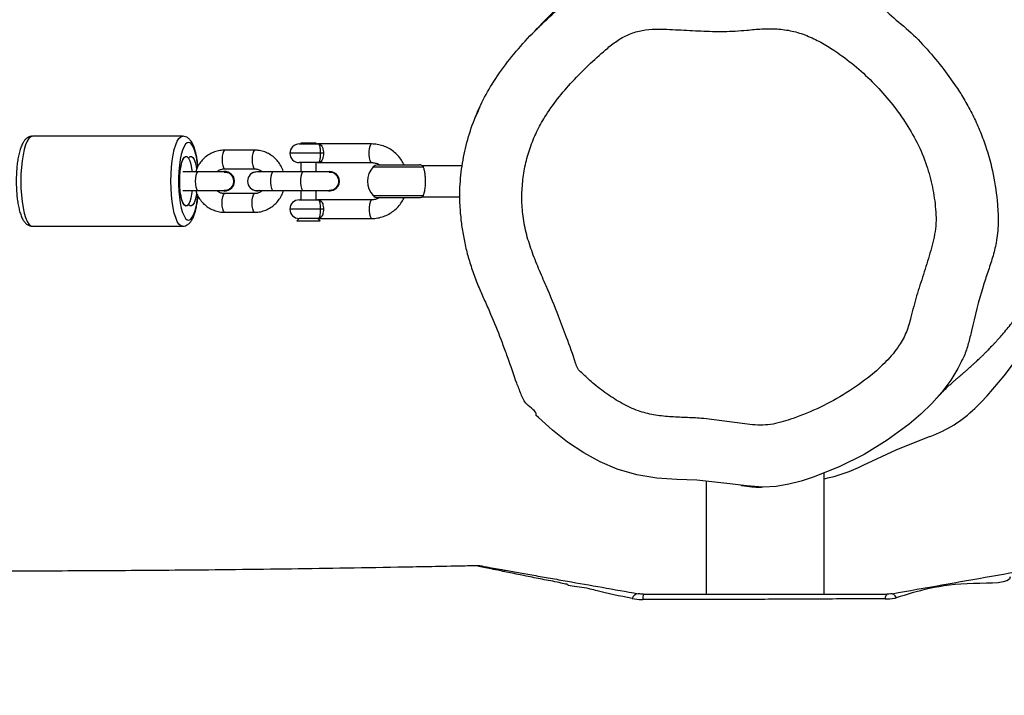
# Model space of a CAD drawing. Units: millimetres. Extents: x -2299 to -994, y -73 to 468.
# Drawn here: x -1366 to -1334, y 95 to 117 of the extents above; entities that cross this region are included whole.
import ezdxf

# ---------------------------------------------------------------- set-up
doc = ezdxf.new("R2010")
doc.units = ezdxf.units.MM
doc.header["$LTSCALE"] = 20
doc.header["$PDSIZE"] = -1
doc.layers.add('VP-DIM', color=7, linetype='Continuous')
doc.layers.add('VP-EQ', color=7, linetype='Continuous', true_color=0x8a3492)
doc.dimstyles.get("Standard").update_dxf_attribs({"dimtxt": 14, "dimasz": 20, "dimexe": 20, "dimexo": 50, "dimgap": 20, "dimtad": 0, "dimdec": 0, "dimzin": 0, "dimdsep": 46, "dimtxsty": 'Standard', "dimcen": -0.09, "dimadec": 0, "dimazin": 0, "dimtfac": 1, "dimtdec": 4, "dimtofl": 0, "dimtmove": 0, "dimatfit": 3, "dimfxl": 70, "dimfxlon": 1, "dimtolj": 1, "dimtzin": 0, "dimarcsym": 0})

# ---------------------------------------------------------------- blocks, each defined once
blk = doc.blocks.new('rb1271')
at = {"color": 8, "linetype": 'Continuous', "lineweight": 25}
for p, q in [((-1335.997, 115.207), (-1335.599, 114.651)), ((-1356.062, 112.508), (-1357.049, 112.508)), ((-1354.367, 112.069), (-1352.754, 112.069)), ((-1354.367, 111.146), (-1352.754, 111.146)), ((-1356.062, 110.708), (-1357.049, 110.708))]:
    blk.add_line(p, q, dxfattribs=at)
at = {"color": 7, "linetype": 'Continuous', "lineweight": 25}
for p, q in [((-1360.505, 113.058), (-1365.335, 113.058)), ((-1358.187, 112.608), (-1359.153, 112.608)), ((-1356.749, 112.808), (-1356.159, 112.808)), ((-1356.699, 112.832), (-1356.699, 112.808)), ((-1356.199, 112.832), (-1356.699, 112.832)), ((-1356.199, 112.808), (-1356.199, 112.832)), ((-1354.42, 112.808), (-1356.159, 112.808)), ((-1360.317, 112.356), (-1360.312, 112.356)), ((-1356.159, 112.208), (-1356.749, 112.208)), ((-1356.699, 112.208), (-1356.699, 111.908)), ((-1356.199, 111.908), (-1356.199, 112.208)), ((-1356.159, 112.208), (-1354.42, 112.208)), ((-1355.971, 112.508), (-1356.062, 112.508)), ((-1360.01, 111.908), (-1360.493, 111.908)), ((-1359.156, 111.908), (-1360.01, 111.908)), ((-1359.151, 111.923), (-1359.156, 111.923)), ((-1359.153, 112.008), (-1358.187, 112.008)), ((-1357.596, 111.908), (-1358.115, 111.908)), ((-1358.088, 111.918), (-1358.093, 111.918)), ((-1358.093, 111.918), (-1358.018, 111.908)), ((-1358.088, 111.918), (-1358.013, 111.908)), ((-1356.63, 111.908), (-1357.596, 111.908)), ((-1355.775, 111.908), (-1356.63, 111.908)), ((-1355.77, 111.918), (-1355.775, 111.918)), ((-1354.221, 112.133), (-1352.877, 112.133)), ((-1351.497, 112.108), (-1352.777, 112.108)), ((-1360.493, 111.308), (-1360.01, 111.308)), ((-1360.01, 111.308), (-1359.156, 111.308)), ((-1359.156, 111.293), (-1359.151, 111.293)), ((-1358.115, 111.308), (-1357.596, 111.308)), ((-1358.093, 111.298), (-1358.088, 111.298)), ((-1358.013, 111.308), (-1358.088, 111.298)), ((-1357.596, 111.308), (-1356.63, 111.308)), ((-1356.699, 111.308), (-1356.699, 111.008)), ((-1356.63, 111.308), (-1355.775, 111.308)), ((-1356.199, 111.008), (-1356.199, 111.308)), ((-1355.775, 111.298), (-1355.77, 111.298)), ((-1358.187, 111.208), (-1359.153, 111.208)), ((-1356.749, 111.008), (-1356.159, 111.008)), ((-1354.42, 111.008), (-1356.159, 111.008)), ((-1354.221, 111.083), (-1352.877, 111.083)), ((-1352.777, 111.108), (-1351.58, 111.108)), ((-1360.312, 110.859), (-1360.317, 110.859)), ((-1355.971, 110.708), (-1356.062, 110.708)), ((-1359.153, 110.608), (-1358.187, 110.608)), ((-1356.749, 110.408), (-1356.825, 110.332)), ((-1356.825, 110.332), (-1356.463, 110.332)), ((-1356.159, 110.408), (-1356.749, 110.408)), ((-1356.463, 110.332), (-1356.073, 110.332)), ((-1356.159, 110.408), (-1354.42, 110.408)), ((-1356.073, 110.332), (-1356.149, 110.408)), ((-1365.335, 110.158), (-1360.505, 110.158)), ((-1339.849, 98.308), (-1339.849, 102.197)), ((-1343.649, 101.945), (-1343.649, 98.308)), ((-1351.031, 99.219), (-1351.033, 99.22))]:
    blk.add_line(p, q, dxfattribs=at)
at = {"color": 8, "linetype": 'Continuous', "lineweight": 25, "flags": 128}
for points in [[(-1365.335, 113.058), (-1365.394, 113.04), (-1365.451, 112.987), (-1365.505, 112.9), (-1365.556, 112.781), (-1365.6, 112.633), (-1365.639, 112.46), (-1365.669, 112.266), (-1365.692, 112.056), (-1365.706, 111.835), (-1365.71, 111.608), (-1365.706, 111.381), (-1365.692, 111.16), (-1365.669, 110.95), (-1365.639, 110.756), (-1365.6, 110.583), (-1365.556, 110.435), (-1365.505, 110.316), (-1365.451, 110.229), (-1365.394, 110.176), (-1365.335, 110.158)], [(-1360.505, 110.158), (-1360.505, 110.158), (-1360.564, 110.176), (-1360.621, 110.229), (-1360.676, 110.316), (-1360.726, 110.435), (-1360.771, 110.583), (-1360.809, 110.756), (-1360.84, 110.95), (-1360.862, 111.16), (-1360.876, 111.381), (-1360.881, 111.608), (-1360.876, 111.835), (-1360.862, 112.056), (-1360.84, 112.266), (-1360.809, 112.46), (-1360.771, 112.633), (-1360.726, 112.781), (-1360.676, 112.9), (-1360.621, 112.987), (-1360.564, 113.04), (-1360.506, 113.058)], [(-1360.012, 112.075), (-1360.03, 112.218), (-1360.061, 112.393), (-1360.099, 112.546), (-1360.143, 112.672), (-1360.192, 112.768), (-1360.244, 112.83), (-1360.299, 112.857), (-1360.353, 112.848), (-1360.407, 112.803), (-1360.458, 112.724), (-1360.505, 112.613), (-1360.546, 112.473), (-1360.58, 112.308), (-1360.607, 112.123), (-1360.625, 111.923), (-1360.635, 111.714), (-1360.635, 111.502), (-1360.625, 111.293), (-1360.607, 111.093), (-1360.58, 110.908), (-1360.546, 110.743), (-1360.505, 110.603), (-1360.458, 110.492), (-1360.407, 110.413), (-1360.353, 110.368), (-1360.299, 110.359), (-1360.244, 110.386), (-1360.192, 110.448), (-1360.143, 110.543), (-1360.099, 110.67), (-1360.061, 110.823), (-1360.03, 110.998), (-1360.013, 111.137)], [(-1359.153, 112.608), (-1359.167, 112.603), (-1359.192, 112.568), (-1359.213, 112.501), (-1359.226, 112.411), (-1359.231, 112.308)], [(-1358.187, 112.608), (-1358.201, 112.603), (-1358.226, 112.568), (-1358.247, 112.501), (-1358.26, 112.411), (-1358.265, 112.308)], [(-1354.42, 112.208), (-1354.447, 112.226), (-1354.47, 112.278), (-1354.487, 112.358), (-1354.497, 112.456), (-1354.497, 112.56), (-1354.487, 112.658), (-1354.47, 112.738), (-1354.447, 112.79), (-1354.42, 112.808), (-1354.42, 112.808)], [(-1359.231, 112.308), (-1359.226, 112.205), (-1359.213, 112.115), (-1359.192, 112.048), (-1359.167, 112.012), (-1359.153, 112.008)], [(-1358.265, 112.308), (-1358.26, 112.205), (-1358.247, 112.115), (-1358.226, 112.048), (-1358.201, 112.012), (-1358.188, 112.008)], [(-1360.01, 111.308), (-1360.024, 111.312), (-1360.049, 111.348), (-1360.07, 111.415), (-1360.083, 111.505), (-1360.088, 111.608), (-1360.083, 111.711), (-1360.07, 111.801), (-1360.049, 111.868), (-1360.024, 111.903), (-1360.01, 111.908)], [(-1357.596, 111.908), (-1357.622, 111.89), (-1357.646, 111.838), (-1357.663, 111.758), (-1357.672, 111.66), (-1357.672, 111.556), (-1357.663, 111.458), (-1357.646, 111.378), (-1357.622, 111.326), (-1357.596, 111.308)], [(-1356.63, 111.908), (-1356.656, 111.89), (-1356.68, 111.838), (-1356.697, 111.758), (-1356.706, 111.66), (-1356.706, 111.556), (-1356.697, 111.458), (-1356.68, 111.378), (-1356.656, 111.326), (-1356.63, 111.308)], [(-1359.231, 110.908), (-1359.226, 111.011), (-1359.213, 111.101), (-1359.192, 111.168), (-1359.167, 111.203), (-1359.153, 111.208)], [(-1358.265, 110.908), (-1358.26, 111.011), (-1358.247, 111.101), (-1358.226, 111.168), (-1358.201, 111.203), (-1358.188, 111.208)], [(-1354.42, 111.008), (-1354.447, 110.99), (-1354.47, 110.938), (-1354.487, 110.858), (-1354.497, 110.76), (-1354.497, 110.656), (-1354.487, 110.558), (-1354.47, 110.478), (-1354.447, 110.426), (-1354.42, 110.408), (-1354.42, 110.408)], [(-1359.153, 110.608), (-1359.167, 110.612), (-1359.192, 110.648), (-1359.213, 110.715), (-1359.226, 110.805), (-1359.231, 110.908)], [(-1358.187, 110.608), (-1358.201, 110.612), (-1358.226, 110.648), (-1358.247, 110.715), (-1358.26, 110.805), (-1358.265, 110.908)]]:
    blk.add_lwpolyline(points, dxfattribs=at)
at = {"color": 7, "linetype": 'Continuous', "lineweight": 25, "flags": 128}
for points in [[(-1360.597, 111.608), (-1360.592, 111.78), (-1360.578, 111.944), (-1360.555, 112.092), (-1360.524, 112.218), (-1360.487, 112.315), (-1360.445, 112.379), (-1360.401, 112.407), (-1360.356, 112.397), (-1360.313, 112.351), (-1360.274, 112.27), (-1360.24, 112.158), (-1360.213, 112.02), (-1360.198, 111.908)], [(-1360.321, 110.854), (-1360.364, 110.814), (-1360.407, 110.811), (-1360.451, 110.843), (-1360.491, 110.909), (-1360.527, 111.007), (-1360.556, 111.132), (-1360.579, 111.278), (-1360.592, 111.439), (-1360.597, 111.608), (-1360.592, 111.776), (-1360.579, 111.937), (-1360.556, 112.084), (-1360.527, 112.208), (-1360.491, 112.306), (-1360.451, 112.373), (-1360.407, 112.405), (-1360.364, 112.401), (-1360.321, 112.362)], [(-1360.304, 112.362), (-1360.261, 112.401), (-1360.217, 112.405), (-1360.174, 112.373), (-1360.134, 112.306), (-1360.098, 112.208), (-1360.068, 112.084), (-1360.053, 111.993)], [(-1358.22, 111.889), (-1358.196, 111.899), (-1358.093, 111.918)], [(-1360.198, 111.308), (-1360.213, 111.195), (-1360.24, 111.058), (-1360.274, 110.946), (-1360.313, 110.865), (-1360.356, 110.818), (-1360.401, 110.809), (-1360.445, 110.837), (-1360.487, 110.901), (-1360.524, 110.998), (-1360.555, 111.124), (-1360.578, 111.272), (-1360.592, 111.436), (-1360.597, 111.608)], [(-1360.052, 111.229), (-1360.068, 111.132), (-1360.098, 111.007), (-1360.134, 110.909), (-1360.174, 110.843), (-1360.217, 110.811), (-1360.261, 110.814), (-1360.304, 110.854)], [(-1335.438, 105.796), (-1335.545, 105.58), (-1335.777, 105.203), (-1336.064, 104.813), (-1336.382, 104.447), (-1336.737, 104.101), (-1337.117, 103.78), (-1337.82, 103.264), (-1338.564, 102.808), (-1339.367, 102.406), (-1340.203, 102.077), (-1340.592, 101.95), (-1340.987, 101.846), (-1341.401, 101.778), (-1341.819, 101.755), (-1342.352, 101.792), (-1342.883, 101.866), (-1343.947, 101.976), (-1344.593, 102.004), (-1345.237, 102.043), (-1345.884, 102.15), (-1346.512, 102.334), (-1347.064, 102.572), (-1347.591, 102.863), (-1348.109, 103.207), (-1348.598, 103.591), (-1349.05, 104.002), (-1349.117, 104.067), (-1349.117, 104.067), (-1349.117, 104.067)], [(-1338.595, 102.466), (-1337.529, 102.959), (-1336.438, 103.392)], [(-1337.663, 98.323), (-1337.649, 98.323), (-1337.635, 98.318), (-1337.62, 98.308), (-1337.605, 98.293), (-1337.588, 98.273), (-1337.572, 98.249), (-1337.555, 98.22), (-1337.537, 98.187)]]:
    blk.add_lwpolyline(points, dxfattribs=at)
at = {"color": 7, "linetype": 'Continuous', "lineweight": 25}
for centre, radius, start, end in [((-1356.749, 112.508), 0.3, 90, 180), ((-1360.312, 112.366), 0.00956, 205.4271, 334.5729), ((-1356.749, 112.508), 0.3, 180, 270), ((-1359.157, 111.616), 0.306, 358.5131, 107.338), ((-1359.156, 111.613), 0.31, 358.9938, 89.0209), ((-1358.115, 111.608), 0.3, 90, 270), ((-1355.779, 111.608), 0.308, 256.669, 103.331), ((-1355.777, 111.608), 0.31, 271.3041, 88.6959), ((-1355.749, 111.608), 0.3, 290.6154, 69.3845), ((-1353.873, 111.608), 0.676, 136.9674, 223.0326), ((-1354.221, 111.933), 0.2, 90, 136.9674), ((-1352.877, 111.933), 0.2, 59.8427, 90), ((-1359.157, 111.6), 0.306, 252.6615, 1.4874), ((-1359.155, 111.602), 0.309, 270.8169, 1.1685), ((-1359.129, 111.608), 0.3, 300.9449, 59.0552), ((-1358.093, 111.588), 0.29, 244.0976, 285.055), ((-1356.749, 110.708), 0.3, 90, 180), ((-1354.221, 111.283), 0.2, 223.0326, 270), ((-1352.877, 111.283), 0.2, 270, 300.1569), ((-1360.312, 110.85), 0.00956, 25.4271, 154.5729), ((-1356.749, 110.708), 0.3, 180, 270), ((-1342.4, 111.914), 10.622, 314.1497, 338.4702), ((-1337.826, 107.201), 4.055, 290.0287, 314.156), ((-1340.843, 106.847), 4.924, 281.6448, 297.1604), ((-1351.019, 98.222), 1, 79.9971, 90.76), ((-1345.809, 98.081), 0.244, 96.276, 158.5135), ((-1345.246, 98.153), 0.443, 159.6047, 182.6304), ((-1337.652, 98.167), 0.233, 142.6469, 183.0105)]:
    blk.add_arc(centre, radius, start, end, dxfattribs=at)
for points, knots in [([(-1336.24, 104.61), (-1336.217, 104.635), (-1336.164, 104.692), (-1336.114, 104.745), (-1336.075, 104.788), (-1336.053, 104.81), (-1336.017, 104.847), (-1335.971, 104.894), (-1335.917, 104.947), (-1335.867, 104.994), (-1335.824, 105.034), (-1335.781, 105.073), (-1335.736, 105.113), (-1335.691, 105.153), (-1335.646, 105.192), (-1335.601, 105.231), (-1335.558, 105.268), (-1335.511, 105.309), (-1335.463, 105.349), (-1335.417, 105.389), (-1335.374, 105.427), (-1335.335, 105.46), (-1335.292, 105.498), (-1335.244, 105.54), (-1335.189, 105.589), (-1335.127, 105.644), (-1335.057, 105.708), (-1334.989, 105.77), (-1334.923, 105.831), (-1334.867, 105.885), (-1334.82, 105.929), (-1334.784, 105.965), (-1334.754, 105.993), (-1334.727, 106.019), (-1334.67, 106.077), (-1334.643, 106.103), (-1334.61, 106.136), (-1334.571, 106.176), (-1334.523, 106.226), (-1334.466, 106.285), (-1334.407, 106.347), (-1334.349, 106.409), (-1334.263, 106.503), (-1334.151, 106.628), (-1334.006, 106.797), (-1333.854, 106.983), (-1333.703, 107.178), (-1333.538, 107.402), (-1333.366, 107.651), (-1333.179, 107.944), (-1333.044, 108.183), (-1332.922, 108.425), (-1332.839, 108.608), (-1332.784, 108.737), (-1332.755, 108.806), (-1332.727, 108.876), (-1332.699, 108.951), (-1332.674, 109.017), (-1332.626, 109.155), (-1332.556, 109.373), (-1332.477, 109.663), (-1332.426, 109.94), (-1332.399, 110.167), (-1332.386, 110.339), (-1332.38, 110.536), (-1332.385, 110.767), (-1332.411, 111.019), (-1332.424, 111.19), (-1332.431, 111.275), (-1332.437, 111.383), (-1332.442, 111.487), (-1332.444, 111.597), (-1332.443, 111.709), (-1332.439, 111.82), (-1332.433, 111.929), (-1332.425, 112.036), (-1332.416, 112.134), (-1332.408, 112.216), (-1332.401, 112.282), (-1332.395, 112.336), (-1332.39, 112.379), (-1332.384, 112.432), (-1332.374, 112.516), (-1332.363, 112.601), (-1332.354, 112.672), (-1332.343, 112.752), (-1332.327, 112.874), (-1332.303, 113.051), (-1332.272, 113.275), (-1332.257, 113.484), (-1332.253, 113.67), (-1332.256, 113.791), (-1332.259, 113.858), (-1332.26, 113.885), (-1332.262, 113.91), (-1332.265, 113.965), (-1332.275, 114.083), (-1332.301, 114.282), (-1332.353, 114.546), (-1332.438, 114.844), (-1332.548, 115.135), (-1332.668, 115.391), (-1332.768, 115.573), (-1332.841, 115.693), (-1332.911, 115.803), (-1332.983, 115.907), (-1333.057, 116.008), (-1333.103, 116.073), (-1333.143, 116.128), (-1333.191, 116.195), (-1333.228, 116.246), (-1333.264, 116.297), (-1333.317, 116.374), (-1333.377, 116.462), (-1333.426, 116.534), (-1333.509, 116.657), (-1333.652, 116.868), (-1333.812, 117.096), (-1333.95, 117.286), (-1334.04, 117.404), (-1334.105, 117.489), (-1334.171, 117.572), (-1334.277, 117.704), (-1334.393, 117.846), (-1334.544, 118.018), (-1334.686, 118.168), (-1334.81, 118.293), (-1334.915, 118.396), (-1335.009, 118.485), (-1335.148, 118.611), (-1335.356, 118.793), (-1335.642, 119.022), (-1335.967, 119.26), (-1336.317, 119.492), (-1336.67, 119.703), (-1337.027, 119.894), (-1337.379, 120.063), (-1337.721, 120.208), (-1338.035, 120.326), (-1338.3, 120.415), (-1338.521, 120.483), (-1338.72, 120.537), (-1338.892, 120.578), (-1339.044, 120.611), (-1339.212, 120.644), (-1339.401, 120.676), (-1339.612, 120.706), (-1339.832, 120.73), (-1340.046, 120.748), (-1340.254, 120.76), (-1340.448, 120.766), (-1340.622, 120.767), (-1340.772, 120.766), (-1340.914, 120.762), (-1341.057, 120.755), (-1341.205, 120.746), (-1341.364, 120.734), (-1341.538, 120.717), (-1341.735, 120.694), (-1341.944, 120.665), (-1342.205, 120.622), (-1342.498, 120.565), (-1342.815, 120.491), (-1343.104, 120.415), (-1343.368, 120.337), (-1343.613, 120.258), (-1343.849, 120.176), (-1344.082, 120.089), (-1344.316, 119.995), (-1344.545, 119.897), (-1344.768, 119.796), (-1344.983, 119.694), (-1345.182, 119.594), (-1345.341, 119.511), (-1345.462, 119.445), (-1345.552, 119.396), (-1345.64, 119.346), (-1345.735, 119.292), (-1345.84, 119.23), (-1345.956, 119.161), (-1346.08, 119.084), (-1346.219, 118.996), (-1346.364, 118.901), (-1346.508, 118.805), (-1346.636, 118.716), (-1346.749, 118.636), (-1346.849, 118.563), (-1346.953, 118.486), (-1347.063, 118.402), (-1347.182, 118.309), (-1347.276, 118.234), (-1347.382, 118.146), (-1347.503, 118.044), (-1347.649, 117.918), (-1347.809, 117.777), (-1347.971, 117.632), (-1348.109, 117.505), (-1348.228, 117.394), (-1348.323, 117.303), (-1348.463, 117.168), (-1348.642, 116.991), (-1348.846, 116.782), (-1349.018, 116.6), (-1349.13, 116.477), (-1349.166, 116.438)], [0, 0, 0, 0, 0.0045921, 0.0104936, 0.0172644, 0.024744, 0.032175, 0.0463642, 0.0600132, 0.069431, 0.0785721, 0.0872667, 0.0951111, 0.1020883, 0.1085402, 0.1140163, 0.1185163, 0.122574, 0.1273139, 0.1327731, 0.1363275, 0.1401323, 0.1442062, 0.1488387, 0.1541306, 0.1600828, 0.1666961, 0.1738791, 0.1792503, 0.1836657, 0.1871257, 0.1888868, 0.1902336, 0.1915221, 0.1923511, 0.1937124, 0.1952078, 0.1970834, 0.2009428, 0.2058148, 0.2117016, 0.2183178, 0.2247581, 0.2359814, 0.2463888, 0.2560688, 0.265315, 0.2741456, 0.2850714, 0.2952581, 0.3050942, 0.3136795, 0.3225776, 0.3249604, 0.3273653, 0.3297924, 0.332242, 0.3347127, 0.337236, 0.3399967, 0.3432201, 0.3462098, 0.3486754, 0.3506885, 0.3524912, 0.3568651, 0.3614665, 0.3667366, 0.3724031, 0.378594, 0.385314, 0.3925645, 0.4003469, 0.4081727, 0.4159172, 0.42288, 0.4290574, 0.4344485, 0.4377994, 0.4407534, 0.4433103, 0.4454274, 0.4471327, 0.4478828, 0.4486004, 0.4493187, 0.4500711, 0.4517828, 0.453881, 0.4562724, 0.4581622, 0.4594158, 0.4598058, 0.4600411, 0.4601564, 0.4604291, 0.4614728, 0.4631871, 0.4655849, 0.4684005, 0.471098, 0.4737851, 0.4765927, 0.4780391, 0.4792992, 0.4812169, 0.4819378, 0.4825726, 0.4832142, 0.4839526, 0.4859326, 0.4884283, 0.4930529, 0.4971388, 0.5006906, 0.5040493, 0.5076224, 0.511665, 0.5137048, 0.5146159, 0.5155092, 0.5164332, 0.5174323, 0.5203963, 0.5232855, 0.5258407, 0.5280423, 0.5299556, 0.5316041, 0.5335414, 0.5377224, 0.542888, 0.5482041, 0.5534843, 0.5589395, 0.5645763, 0.5701553, 0.575568, 0.5808309, 0.5859917, 0.5909632, 0.5954979, 0.5995957, 0.603671, 0.6078055, 0.612701, 0.6183241, 0.623989, 0.6294291, 0.6345457, 0.6398232, 0.6442664, 0.6480065, 0.6517368, 0.6556369, 0.6596315, 0.6638395, 0.6687872, 0.6745383, 0.6809425, 0.687263, 0.6980962, 0.7083521, 0.7180326, 0.727189, 0.735878, 0.744455, 0.753725, 0.7630087, 0.7726071, 0.7821817, 0.7917322, 0.8011527, 0.8098031, 0.8144899, 0.8188725, 0.8231293, 0.8280156, 0.8336157, 0.8399288, 0.8469541, 0.854453, 0.8638958, 0.8725985, 0.8805621, 0.8877878, 0.8942767, 0.9001224, 0.9087539, 0.9167779, 0.9242168, 0.9294822, 0.9357601, 0.9430475, 0.9511553, 0.9589968, 0.9663962, 0.9710387, 0.975499, 0.9804328, 0.9862742, 0.9915116, 0.9973267, 1, 1, 1, 1]), ([(-1351.553, 110.552), (-1351.566, 110.743), (-1351.597, 111.192), (-1351.546, 111.902), (-1351.415, 112.672), (-1351.191, 113.423), (-1350.885, 114.146), (-1350.481, 114.857), (-1349.982, 115.545), (-1349.405, 116.214), (-1348.779, 116.837), (-1348.219, 117.344), (-1347.729, 117.733), (-1347.308, 117.997), (-1346.858, 118.217), (-1346.537, 118.312), (-1346.374, 118.36)], [0, 0, 0, 0, 0.057149, 0.135062, 0.212725, 0.290975, 0.369485, 0.447739, 0.535687, 0.623919, 0.712329, 0.800522, 0.850121, 0.899819, 0.949316, 1, 1, 1, 1]), ([(-1338.829, 117.746), (-1338.829, 117.746), (-1338.829, 117.587), (-1338.214, 117.493), (-1337.788, 116.99), (-1337.111, 116.471), (-1336.531, 115.866), (-1336.175, 115.426), (-1335.997, 115.207)], [0, 0, 0, 0, 0.000001, 0.125303, 0.341048, 0.556795, 0.778396, 1, 1, 1, 1]), ([(-1337.262, 113.54), (-1337.367, 113.692), (-1337.623, 114.06), (-1338.087, 114.604), (-1338.654, 115.16), (-1339.149, 115.558), (-1339.587, 115.865), (-1339.959, 116.094), (-1340.408, 116.308), (-1340.88, 116.459), (-1341.368, 116.522), (-1341.858, 116.522), (-1342.426, 116.462), (-1343.078, 116.421), (-1343.814, 116.447), (-1344.548, 116.484), (-1345.18, 116.52), (-1345.708, 116.48), (-1346.117, 116.36), (-1346.491, 116.161), (-1346.904, 115.836), (-1347.372, 115.412), (-1347.898, 114.896), (-1348.383, 114.341), (-1348.782, 113.795), (-1349.087, 113.259), (-1349.304, 112.747), (-1349.463, 112.213), (-1349.558, 111.665), (-1349.591, 111.11), (-1349.565, 110.537), (-1349.458, 109.953), (-1349.273, 109.368), (-1349.047, 108.798), (-1348.74, 108.101), (-1348.434, 107.364), (-1348.128, 106.532), (-1347.926, 106.001), (-1347.827, 105.658), (-1347.774, 105.542), (-1347.583, 105.37), (-1347.286, 105.087), (-1346.852, 104.752), (-1346.363, 104.442), (-1345.858, 104.206), (-1345.341, 104.073), (-1344.831, 104.018), (-1344.319, 103.996), (-1343.755, 103.976), (-1343.145, 103.896), (-1342.489, 103.794), (-1341.936, 103.738), (-1341.493, 103.778), (-1341.17, 103.862), (-1340.657, 104.03), (-1339.965, 104.313), (-1339.132, 104.777), (-1338.426, 105.273), (-1337.851, 105.787), (-1337.453, 106.26), (-1337.187, 106.75), (-1337.039, 107.298), (-1336.885, 107.921), (-1336.654, 108.602), (-1336.442, 109.287), (-1336.285, 109.866), (-1336.241, 110.344), (-1336.27, 110.824), (-1336.351, 111.421), (-1336.548, 112.142), (-1336.842, 112.86), (-1337.122, 113.313), (-1337.262, 113.54)], [0, 0, 0, 0, 0.013281, 0.032303, 0.051368, 0.070389, 0.077951, 0.089871, 0.101812, 0.113678, 0.125362, 0.137125, 0.148881, 0.166483, 0.184128, 0.201817, 0.219478, 0.229647, 0.239816, 0.249867, 0.259955, 0.277623, 0.295336, 0.313005, 0.330615, 0.343935, 0.357299, 0.370618, 0.383921, 0.397268, 0.410574, 0.425183, 0.439869, 0.454641, 0.469368, 0.494641, 0.512103, 0.533217, 0.535532, 0.537818, 0.542288, 0.553696, 0.567601, 0.581529, 0.595376, 0.607553, 0.619815, 0.63218, 0.644499, 0.66045, 0.676417, 0.692322, 0.700281, 0.708304, 0.716328, 0.739137, 0.762027, 0.784845, 0.801137, 0.817395, 0.829142, 0.840919, 0.858139, 0.875394, 0.892632, 0.909828, 0.918442, 0.927089, 0.944393, 0.961699, 0.980846, 1, 1, 1, 1]), ([(-1350.933, 113.993), (-1350.96, 113.936), (-1351.034, 113.782), (-1351.088, 113.654), (-1351.11, 113.598), (-1351.113, 113.59)], [0, 0, 0, 0, 0.334886, 0.8957023, 1, 1, 1, 1]), ([(-1365.335, 113.054), (-1365.347, 113.055), (-1365.391, 113.058), (-1365.462, 113.032), (-1365.536, 112.985), (-1365.599, 112.917), (-1365.657, 112.826), (-1365.71, 112.704), (-1365.758, 112.551), (-1365.796, 112.377), (-1365.825, 112.191), (-1365.845, 111.994), (-1365.857, 111.79), (-1365.86, 111.582), (-1365.855, 111.375), (-1365.841, 111.174), (-1365.819, 110.981), (-1365.789, 110.802), (-1365.75, 110.638), (-1365.703, 110.492), (-1365.647, 110.37), (-1365.583, 110.278), (-1365.511, 110.211), (-1365.429, 110.171), (-1365.366, 110.153), (-1365.336, 110.158), (-1365.335, 110.158)], [0, 0, 0, 0, 0.01282, 0.045207, 0.077255, 0.112461, 0.154768, 0.206406, 0.259821, 0.310847, 0.360446, 0.409291, 0.45774, 0.506001, 0.554219, 0.602497, 0.650957, 0.699779, 0.749248, 0.799871, 0.852664, 0.898921, 0.935041, 0.967647, 0.999027, 1, 1, 1, 1]), ([(-1360.006, 112.086), (-1360.007, 112.097), (-1360.013, 112.174), (-1360.033, 112.307), (-1360.066, 112.481), (-1360.108, 112.638), (-1360.16, 112.778), (-1360.22, 112.888), (-1360.288, 112.97), (-1360.364, 113.025), (-1360.439, 113.056), (-1360.488, 113.055), (-1360.507, 113.054)], [0, 0, 0, 0, 0.019862, 0.145653, 0.272634, 0.401715, 0.534623, 0.674779, 0.779752, 0.868322, 0.950811, 1, 1, 1, 1]), ([(-1359.153, 112.608), (-1359.19, 112.607), (-1359.284, 112.603), (-1359.434, 112.571), (-1359.596, 112.505), (-1359.743, 112.411), (-1359.873, 112.292), (-1359.978, 112.151), (-1360.049, 112.021), (-1360.073, 111.936), (-1360.08, 111.908)], [0, 0, 0, 0, 0.08857, 0.228651, 0.368784, 0.508985, 0.64936, 0.789996, 0.930931, 1, 1, 1, 1]), ([(-1357.252, 111.895), (-1357.272, 111.95), (-1357.31, 112.062), (-1357.404, 112.214), (-1357.522, 112.347), (-1357.661, 112.456), (-1357.817, 112.539), (-1357.981, 112.59), (-1358.107, 112.607), (-1358.174, 112.608), (-1358.187, 112.608)], [0, 0, 0, 0, 0.138884, 0.279056, 0.419081, 0.558875, 0.698366, 0.837535, 0.968948, 1, 1, 1, 1]), ([(-1356.159, 112.808), (-1356.159, 112.808), (-1356.152, 112.808), (-1356.119, 112.807), (-1356.071, 112.794), (-1356.024, 112.749), (-1355.993, 112.683), (-1355.975, 112.601), (-1355.972, 112.539), (-1355.971, 112.508)], [0, 0, 0, 0, 0.002264, 0.054638, 0.292513, 0.49378, 0.670736, 0.836753, 1, 1, 1, 1]), ([(-1356.062, 112.508), (-1356.062, 112.539), (-1356.063, 112.6), (-1356.072, 112.683), (-1356.086, 112.749), (-1356.11, 112.795), (-1356.136, 112.807), (-1356.155, 112.808), (-1356.159, 112.808), (-1356.159, 112.808)], [0, 0, 0, 0, 0.166383, 0.333855, 0.509849, 0.708169, 0.944572, 0.99769, 1, 1, 1, 1]), ([(-1353.37, 112.133), (-1353.397, 112.184), (-1353.452, 112.293), (-1353.57, 112.439), (-1353.712, 112.57), (-1353.874, 112.675), (-1354.05, 112.751), (-1354.234, 112.799), (-1354.359, 112.805), (-1354.42, 112.808)], [0, 0, 0, 0, 0.129551, 0.275904, 0.422074, 0.568018, 0.713693, 0.859116, 1, 1, 1, 1]), ([(-1355.971, 112.508), (-1355.972, 112.477), (-1355.975, 112.415), (-1355.993, 112.333), (-1356.024, 112.266), (-1356.071, 112.221), (-1356.119, 112.209), (-1356.152, 112.208), (-1356.159, 112.208), (-1356.159, 112.208)], [0, 0, 0, 0, 0.163246, 0.329265, 0.506219, 0.707486, 0.945362, 0.997736, 1, 1, 1, 1]), ([(-1356.159, 112.208), (-1356.159, 112.208), (-1356.155, 112.208), (-1356.136, 112.209), (-1356.11, 112.221), (-1356.086, 112.267), (-1356.072, 112.333), (-1356.063, 112.416), (-1356.062, 112.477), (-1356.062, 112.508)], [0, 0, 0, 0, 0.0023098, 0.0554276, 0.2918311, 0.4901517, 0.6661452, 0.8336177, 1, 1, 1, 1]), ([(-1354.42, 112.208), (-1354.402, 112.207), (-1354.34, 112.205), (-1354.247, 112.186), (-1354.179, 112.149), (-1354.151, 112.133)], [0, 0, 0, 0, 0.195217, 0.659477, 1, 1, 1, 1]), ([(-1359.397, 111.908), (-1359.39, 111.916), (-1359.359, 111.95), (-1359.285, 111.986), (-1359.208, 112.006), (-1359.164, 112.008), (-1359.153, 112.008)], [0, 0, 0, 0, 0.111815, 0.493425, 0.882049, 1, 1, 1, 1]), ([(-1359.168, 111.905), (-1359.141, 111.905), (-1359.082, 111.905), (-1359.007, 111.87), (-1358.967, 111.835), (-1358.952, 111.821)], [0, 0, 0, 0, 0.332912, 0.743184, 1, 1, 1, 1]), ([(-1358.187, 112.008), (-1358.174, 112.007), (-1358.125, 112.006), (-1358.044, 111.981), (-1357.973, 111.945), (-1357.945, 111.912), (-1357.942, 111.908)], [0, 0, 0, 0, 0.152763, 0.549006, 0.943334, 1, 1, 1, 1]), ([(-1355.787, 111.904), (-1355.763, 111.905), (-1355.706, 111.906), (-1355.622, 111.869), (-1355.547, 111.802), (-1355.498, 111.713), (-1355.48, 111.612), (-1355.495, 111.511), (-1355.542, 111.42), (-1355.615, 111.352), (-1355.699, 111.311), (-1355.756, 111.311), (-1355.781, 111.311)], [0, 0, 0, 0, 0.077587, 0.182964, 0.288339, 0.393695, 0.499053, 0.604408, 0.709761, 0.81512, 0.920491, 1, 1, 1, 1]), ([(-1352.754, 112.069), (-1352.768, 112.089), (-1352.784, 112.112), (-1352.778, 112.106), (-1352.777, 112.105)], [0, 0, 0, 0, 0.854832, 1, 1, 1, 1]), ([(-1352.754, 111.146), (-1352.744, 111.173), (-1352.725, 111.228), (-1352.697, 111.366), (-1352.682, 111.528), (-1352.683, 111.698), (-1352.698, 111.853), (-1352.725, 111.988), (-1352.744, 112.042), (-1352.754, 112.069)], [0, 0, 0, 0, 0.145683, 0.291412, 0.435748, 0.575085, 0.712334, 0.851652, 1, 1, 1, 1]), ([(-1358.952, 111.821), (-1358.931, 111.795), (-1358.889, 111.743), (-1358.863, 111.643), (-1358.868, 111.54), (-1358.906, 111.446), (-1358.972, 111.368), (-1359.058, 111.322), (-1359.126, 111.302), (-1359.16, 111.308), (-1359.161, 111.309)], [0, 0, 0, 0, 0.141766, 0.283528, 0.425287, 0.56704, 0.708804, 0.850571, 0.992353, 1, 1, 1, 1]), ([(-1360.083, 111.308), (-1360.065, 111.257), (-1360.028, 111.149), (-1359.936, 111.002), (-1359.819, 110.869), (-1359.679, 110.759), (-1359.524, 110.677), (-1359.359, 110.625), (-1359.234, 110.609), (-1359.166, 110.608), (-1359.153, 110.608)], [0, 0, 0, 0, 0.129104, 0.270873, 0.412486, 0.553859, 0.694933, 0.835681, 0.968576, 1, 1, 1, 1]), ([(-1359.153, 111.208), (-1359.167, 111.208), (-1359.215, 111.21), (-1359.296, 111.235), (-1359.367, 111.271), (-1359.395, 111.304), (-1359.399, 111.308)], [0, 0, 0, 0, 0.152412, 0.547763, 0.94117, 1, 1, 1, 1]), ([(-1358.187, 110.608), (-1358.151, 110.609), (-1358.056, 110.612), (-1357.907, 110.645), (-1357.745, 110.71), (-1357.597, 110.805), (-1357.468, 110.924), (-1357.362, 111.065), (-1357.29, 111.199), (-1357.265, 111.289), (-1357.256, 111.321)], [0, 0, 0, 0, 0.087609, 0.226169, 0.36478, 0.503459, 0.64231, 0.78142, 0.920825, 1, 1, 1, 1]), ([(-1357.943, 111.308), (-1357.95, 111.3), (-1357.982, 111.266), (-1358.055, 111.23), (-1358.132, 111.209), (-1358.177, 111.208), (-1358.187, 111.208)], [0, 0, 0, 0, 0.111863, 0.493425, 0.882102, 1, 1, 1, 1]), ([(-1360.504, 110.159), (-1360.473, 110.161), (-1360.412, 110.167), (-1360.333, 110.21), (-1360.266, 110.269), (-1360.207, 110.35), (-1360.151, 110.459), (-1360.101, 110.601), (-1360.059, 110.768), (-1360.027, 110.943), (-1360.013, 111.068), (-1360.006, 111.127)], [0, 0, 0, 0, 0.082281, 0.165011, 0.252087, 0.35338, 0.478386, 0.619358, 0.754301, 0.884485, 1, 1, 1, 1]), ([(-1356.159, 111.008), (-1356.159, 111.008), (-1356.152, 111.008), (-1356.119, 111.007), (-1356.071, 110.994), (-1356.024, 110.949), (-1355.993, 110.883), (-1355.975, 110.801), (-1355.972, 110.739), (-1355.971, 110.708)], [0, 0, 0, 0, 0.002264, 0.054638, 0.292513, 0.49378, 0.670736, 0.836753, 1, 1, 1, 1]), ([(-1356.062, 110.708), (-1356.062, 110.739), (-1356.063, 110.8), (-1356.072, 110.883), (-1356.086, 110.949), (-1356.11, 110.995), (-1356.136, 111.007), (-1356.155, 111.008), (-1356.159, 111.008), (-1356.159, 111.008)], [0, 0, 0, 0, 0.166383, 0.333855, 0.509849, 0.708169, 0.944572, 0.99769, 1, 1, 1, 1]), ([(-1354.431, 110.408), (-1354.393, 110.409), (-1354.291, 110.411), (-1354.127, 110.441), (-1353.948, 110.504), (-1353.78, 110.597), (-1353.629, 110.716), (-1353.501, 110.86), (-1353.414, 110.984), (-1353.381, 111.063), (-1353.372, 111.083)], [0, 0, 0, 0, 0.087769, 0.231541, 0.37537, 0.519239, 0.663252, 0.807457, 0.951898, 1, 1, 1, 1]), ([(-1354.15, 111.083), (-1354.179, 111.067), (-1354.246, 111.03), (-1354.341, 111.01), (-1354.405, 111.009), (-1354.425, 111.008)], [0, 0, 0, 0, 0.332857, 0.78351, 1, 1, 1, 1]), ([(-1352.777, 111.111), (-1352.776, 111.112), (-1352.772, 111.113), (-1352.76, 111.136), (-1352.754, 111.146)], [0, 0, 0, 0, 0.535834, 1, 1, 1, 1]), ([(-1355.971, 110.708), (-1355.972, 110.677), (-1355.975, 110.615), (-1355.993, 110.533), (-1356.024, 110.466), (-1356.071, 110.421), (-1356.119, 110.409), (-1356.152, 110.408), (-1356.159, 110.408), (-1356.159, 110.408)], [0, 0, 0, 0, 0.163246, 0.329265, 0.506219, 0.707486, 0.945362, 0.997736, 1, 1, 1, 1]), ([(-1356.159, 110.408), (-1356.159, 110.408), (-1356.155, 110.408), (-1356.136, 110.409), (-1356.11, 110.421), (-1356.086, 110.467), (-1356.072, 110.533), (-1356.063, 110.616), (-1356.062, 110.677), (-1356.062, 110.708)], [0, 0, 0, 0, 0.0023098, 0.0554276, 0.2918311, 0.4901517, 0.6661452, 0.8336177, 1, 1, 1, 1]), ([(-1351.557, 110.552), (-1351.555, 110.525), (-1351.546, 110.347), (-1351.498, 110.016), (-1351.413, 109.558), (-1351.294, 109.096), (-1351.145, 108.633), (-1350.974, 108.188), (-1350.775, 107.758), (-1350.535, 107.209), (-1350.333, 106.725), (-1350.207, 106.382), (-1350.182, 106.313)], [0, 0, 0, 0, 0.017677, 0.119643, 0.223568, 0.329711, 0.438288, 0.549432, 0.648914, 0.755379, 0.950547, 1, 1, 1, 1]), ([(-1349.117, 104.067), (-1349.117, 104.067), (-1349.117, 104.224), (-1349.457, 104.374), (-1349.608, 104.754), (-1349.808, 105.248), (-1349.974, 105.776), (-1350.127, 106.175), (-1350.18, 106.313)], [0, 0, 0, 0, 0.000002, 0.187211, 0.338063, 0.489403, 0.823611, 1, 1, 1, 1]), ([(-1342.533, 101.815), (-1342.52, 101.813), (-1342.401, 101.797), (-1342.191, 101.768), (-1341.991, 101.753), (-1341.865, 101.756), (-1341.844, 101.757)], [0, 0, 0, 0, 0.057564, 0.512572, 0.915727, 1, 1, 1, 1]), ([(-1351.031, 99.222), (-1351.229, 99.218), (-1352.079, 99.2), (-1353.551, 99.172), (-1355.416, 99.14), (-1357.233, 99.114), (-1358.998, 99.092), (-1360.705, 99.075), (-1362.311, 99.063), (-1363.817, 99.055), (-1365.05, 99.051), (-1366.018, 99.05), (-1366.722, 99.05), (-1367.338, 99.051), (-1367.858, 99.052), (-1368.282, 99.053), (-1368.62, 99.054), (-1368.93, 99.056), (-1369.272, 99.057), (-1369.694, 99.06), (-1370.2, 99.063), (-1371.038, 99.069), (-1372.213, 99.08), (-1373.731, 99.098), (-1375.345, 99.123), (-1377.068, 99.156), (-1378.903, 99.196), (-1380.848, 99.245), (-1382.881, 99.3), (-1384.982, 99.362), (-1387.132, 99.429), (-1389.325, 99.499), (-1392.074, 99.587), (-1395.403, 99.692), (-1399.339, 99.806), (-1402.468, 99.882), (-1404.753, 99.927), (-1406.16, 99.951), (-1407.58, 99.972), (-1409.013, 99.988), (-1410.441, 100), (-1411.834, 100.006), (-1413.227, 100.008), (-1414.599, 100.005), (-1415.941, 99.997), (-1417.177, 99.984), (-1418.307, 99.969), (-1419.33, 99.951), (-1420.233, 99.932), (-1421.019, 99.913), (-1421.692, 99.894), (-1422.271, 99.877), (-1422.767, 99.861), (-1423.117, 99.848), (-1423.352, 99.841), (-1423.51, 99.835), (-1423.715, 99.829), (-1423.99, 99.822), (-1424.342, 99.812), (-1424.779, 99.798), (-1425.262, 99.786), (-1425.723, 99.766), (-1426.114, 99.743), (-1426.399, 99.741), (-1426.609, 99.753), (-1426.767, 99.779), (-1426.865, 99.813), (-1426.952, 99.848), (-1427.035, 99.87), (-1427.115, 99.874), (-1427.187, 99.873), (-1427.248, 99.871), (-1427.31, 99.869), (-1427.387, 99.867), (-1427.481, 99.867), (-1427.665, 99.866), (-1427.961, 99.865), (-1428.391, 99.862), (-1428.897, 99.857), (-1429.462, 99.851), (-1430.073, 99.844), (-1430.727, 99.835), (-1431.425, 99.824), (-1432.257, 99.808), (-1433.234, 99.788), (-1434.368, 99.76), (-1435.579, 99.727), (-1436.867, 99.688), (-1438.211, 99.643), (-1439.81, 99.584), (-1441.596, 99.512), (-1443.523, 99.428), (-1445.225, 99.349), (-1446.716, 99.276), (-1448.009, 99.212), (-1449.066, 99.158), (-1449.89, 99.115), (-1450.482, 99.084), (-1450.991, 99.057), (-1451.413, 99.035), (-1451.746, 99.018), (-1452.032, 99.002), (-1452.327, 98.987), (-1452.687, 98.968), (-1453.13, 98.944), (-1453.656, 98.916), (-1454.306, 98.881), (-1455.071, 98.84), (-1455.929, 98.794), (-1456.814, 98.746), (-1457.713, 98.698), (-1458.625, 98.649), (-1459.98, 98.578), (-1461.8, 98.483), (-1464.231, 98.36), (-1466.866, 98.234), (-1469.683, 98.109), (-1472.53, 97.996), (-1475.381, 97.898), (-1478.233, 97.818), (-1481.085, 97.753), (-1483.334, 97.714), (-1484.963, 97.691), (-1485.939, 97.68), (-1486.834, 97.67), (-1487.635, 97.663), (-1488.34, 97.657), (-1488.899, 97.654), (-1489.327, 97.651), (-1489.642, 97.65), (-1489.914, 97.649), (-1490.153, 97.648), (-1490.407, 97.647), (-1490.728, 97.646), (-1491.149, 97.645), (-1491.666, 97.644), (-1492.265, 97.645), (-1492.913, 97.649), (-1493.544, 97.656), (-1494.122, 97.665), (-1494.585, 97.675), (-1494.937, 97.682), (-1495.203, 97.686), (-1495.483, 97.691), (-1495.842, 97.697), (-1496.258, 97.705), (-1496.718, 97.713), (-1497.193, 97.721), (-1497.966, 97.733), (-1499.032, 97.753), (-1500.399, 97.785), (-1501.8, 97.831), (-1503.206, 97.881), (-1504.581, 97.934), (-1505.666, 97.978), (-1506.467, 98.011), (-1507.005, 98.034), (-1507.524, 98.057), (-1507.993, 98.078), (-1508.375, 98.095), (-1508.638, 98.107), (-1508.807, 98.114), (-1508.935, 98.12), (-1509.076, 98.126), (-1509.253, 98.134), (-1509.531, 98.147), (-1509.935, 98.166), (-1510.486, 98.191), (-1511.142, 98.222), (-1511.885, 98.256), (-1512.69, 98.293), (-1513.706, 98.341), (-1514.945, 98.398), (-1516.42, 98.464), (-1518.018, 98.534), (-1519.741, 98.607), (-1521.594, 98.681), (-1523.541, 98.753), (-1525.583, 98.822), (-1527.436, 98.878), (-1529.081, 98.922), (-1530.5, 98.957), (-1531.954, 98.99), (-1533.405, 99.019), (-1534.805, 99.045), (-1536.11, 99.066), (-1537.307, 99.084), (-1538.411, 99.099), (-1539.42, 99.111), (-1540.329, 99.121), (-1541.12, 99.129), (-1541.793, 99.136), (-1542.348, 99.14), (-1542.741, 99.144), (-1542.999, 99.146), (-1543.151, 99.147), (-1543.269, 99.148), (-1543.357, 99.149), (-1543.451, 99.149), (-1543.596, 99.15), (-1543.827, 99.152), (-1544.375, 99.156), (-1545.252, 99.162), (-1546.286, 99.167), (-1547.135, 99.172), (-1547.577, 99.174), (-1547.754, 99.174)], [0, 0, 0, 0, 0.002996, 0.01282, 0.022204, 0.031147, 0.04024, 0.048828, 0.05691, 0.064486, 0.071557, 0.075514, 0.079096, 0.082195, 0.084811, 0.086944, 0.088594, 0.089918, 0.091625, 0.093753, 0.096303, 0.099262, 0.106413, 0.114048, 0.12217, 0.130777, 0.140062, 0.149853, 0.160144, 0.170742, 0.181558, 0.192592, 0.203844, 0.223038, 0.242833, 0.263226, 0.270228, 0.277298, 0.284436, 0.291642, 0.298912, 0.305969, 0.312633, 0.319912, 0.326658, 0.33287, 0.338548, 0.343693, 0.348305, 0.352165, 0.35555, 0.358462, 0.3609, 0.363052, 0.363743, 0.364442, 0.365439, 0.366829, 0.368614, 0.370793, 0.373462, 0.376023, 0.378631, 0.38142, 0.38364, 0.385947, 0.388318, 0.38994, 0.391191, 0.392124, 0.392677, 0.393129, 0.393502, 0.39382, 0.394321, 0.394908, 0.396604, 0.398777, 0.401383, 0.404233, 0.407301, 0.410589, 0.414095, 0.417821, 0.423129, 0.428826, 0.434913, 0.44139, 0.448257, 0.455175, 0.465516, 0.475206, 0.484246, 0.491196, 0.497705, 0.503773, 0.507138, 0.510151, 0.512713, 0.514822, 0.516508, 0.517747, 0.519142, 0.520955, 0.523184, 0.52583, 0.528893, 0.532992, 0.537383, 0.54184, 0.546362, 0.550948, 0.5556, 0.566823, 0.578407, 0.592293, 0.606585, 0.620924, 0.635267, 0.649618, 0.663977, 0.678345, 0.683603, 0.688591, 0.693102, 0.697137, 0.700694, 0.703774, 0.705579, 0.707167, 0.708539, 0.709693, 0.710778, 0.712379, 0.71454, 0.717123, 0.720163, 0.723595, 0.726949, 0.729768, 0.732468, 0.734178, 0.735274, 0.736572, 0.738375, 0.740701, 0.742897, 0.745397, 0.74797, 0.754701, 0.761571, 0.768604, 0.77581, 0.782812, 0.789428, 0.792216, 0.79493, 0.797568, 0.800066, 0.802016, 0.803348, 0.804039, 0.804569, 0.805278, 0.806166, 0.807232, 0.809483, 0.812263, 0.815571, 0.819396, 0.823486, 0.827743, 0.834771, 0.842212, 0.850065, 0.858935, 0.868275, 0.878086, 0.888366, 0.899115, 0.906071, 0.91321, 0.920532, 0.928001, 0.935098, 0.941654, 0.947671, 0.953148, 0.958307, 0.962874, 0.966849, 0.970231, 0.973022, 0.97522, 0.976152, 0.976915, 0.977509, 0.977933, 0.978237, 0.978924, 0.980128, 0.981718, 0.987195, 0.993345, 0.997325, 1, 1, 1, 1]), ([(-1337.663, 98.323), (-1337.13, 98.417), (-1336.064, 98.605), (-1334.469, 98.886), (-1332.887, 99.165), (-1331.619, 99.389), (-1330.665, 99.557), (-1330.019, 99.671), (-1329.514, 99.76), (-1329.146, 99.825), (-1328.954, 99.859), (-1328.841, 99.879), (-1328.787, 99.888), (-1328.783, 99.889), (-1328.781, 99.889)], [0, 0, 0, 0, 0.167911, 0.335932, 0.503729, 0.671335, 0.744735, 0.818196, 0.891328, 0.926702, 0.961923, 0.975591, 0.989172, 1, 1, 1, 1]), ([(-1350.839, 99.205), (-1350.837, 99.205), (-1350.833, 99.204), (-1350.762, 99.192), (-1350.639, 99.17), (-1350.439, 99.135), (-1350.117, 99.078), (-1349.701, 99.005), (-1349.196, 98.916), (-1348.666, 98.822), (-1347.94, 98.694), (-1347.003, 98.529), (-1346.226, 98.392), (-1345.835, 98.323)], [0, 0, 0, 0, 0.034174, 0.067293, 0.101326, 0.162565, 0.225261, 0.320444, 0.41575, 0.513283, 0.610841, 0.804702, 1, 1, 1, 1]), ([(-1346.036, 98.17), (-1346.431, 98.249), (-1347.004, 98.362), (-1347.581, 98.537), (-1348.126, 98.563), (-1348.126, 98.628), (-1348.126, 98.628)], [0, 0, 0, 0, 0.527997, 0.763715, 0.999999, 1, 1, 1, 1]), ([(-1333.859, 98.87), (-1333.859, 98.87), (-1333.859, 98.636), (-1335.852, 98.723), (-1336.857, 98.403), (-1337.537, 98.187)], [0, 0, 0, 0, 0, 0.323331, 1, 1, 1, 1]), ([(-1345.662, 98.308), (-1345.704, 98.309), (-1345.766, 98.312), (-1345.819, 98.32), (-1345.835, 98.323)], [0, 0, 0, 0, 0.696223, 1, 1, 1, 1]), ([(-1345.662, 98.308), (-1344.35, 98.308), (-1341.738, 98.308), (-1339.133, 98.308), (-1337.837, 98.308)], [0, 0, 0, 0, 0.50243, 1, 1, 1, 1]), ([(-1337.663, 98.323), (-1337.697, 98.318), (-1337.753, 98.309), (-1337.813, 98.308), (-1337.837, 98.308)], [0, 0, 0, 0, 0.5945682, 1, 1, 1, 1]), ([(-1346.036, 98.17), (-1345.936, 98.153), (-1345.822, 98.134), (-1345.703, 98.133), (-1345.689, 98.133)], [0, 0, 0, 0, 0.879548, 1, 1, 1, 1]), ([(-1337.884, 98.155), (-1338.53, 98.154), (-1339.822, 98.153), (-1342.424, 98.135), (-1344.38, 98.134), (-1345.689, 98.133)], [0, 0, 0, 0, 0.248711, 0.497479, 1, 1, 1, 1]), ([(-1337.884, 98.155), (-1337.784, 98.159), (-1337.667, 98.163), (-1337.554, 98.184), (-1337.537, 98.187)], [0, 0, 0, 0, 0.8481297, 1, 1, 1, 1])]:
    blk.add_open_spline(points, degree=3, knots=knots, dxfattribs=at)
at = {"color": 8, "linetype": 'Continuous', "lineweight": 25}
for points, knots in [([(-1335.599, 114.651), (-1335.504, 114.503), (-1335.314, 114.208), (-1335.064, 113.741), (-1334.843, 113.256), (-1334.605, 112.622), (-1334.388, 111.824), (-1334.271, 110.981), (-1334.237, 110.244), (-1334.293, 109.669), (-1334.426, 109.149), (-1334.585, 108.683), (-1334.845, 107.907), (-1335.031, 107.13), (-1335.205, 106.377), (-1335.312, 106.041), (-1335.407, 105.856), (-1335.438, 105.796)], [0, 0, 0, 0, 0.05662, 0.113233, 0.170846, 0.228458, 0.331841, 0.436821, 0.502712, 0.569609, 0.622465, 0.67549, 0.728516, 0.886795, 0.932616, 0.97834, 1, 1, 1, 1]), ([(-1348.126, 98.628), (-1348.126, 98.628), (-1348.197, 98.634), (-1348.428, 98.699), (-1348.866, 98.77), (-1349.391, 98.881), (-1349.9, 98.983), (-1350.318, 99.069), (-1350.64, 99.136), (-1350.839, 99.178), (-1350.959, 99.203), (-1351.027, 99.218), (-1351.03, 99.219), (-1351.031, 99.219)], [0, 0, 0, 0, 0.000003, 0.050559, 0.19566, 0.340719, 0.488821, 0.636731, 0.734887, 0.834865, 0.891048, 0.948343, 1, 1, 1, 1])]:
    blk.add_open_spline(points, degree=3, knots=knots, dxfattribs=at)
blk = doc.blocks.new('rb1271 2d')
at = {"color": 6}
blk.add_blockref('rb1271', (0, 0), dxfattribs=at)
blk = doc.blocks.new('*D21')
at = {"layer": 'Defpoints', "color": 0}
for p in [(-1324.249, 391.167), (-1324.249, 84.554), (-1574.249, 83.93)]:
    blk.add_point(p, dxfattribs=at)
at = {"layer": 'VP-DIM', "color": 0, "lineweight": -2}
for p, q in [((-1574.249, 321.167), (-1574.249, 411.167)), ((-1324.249, 321.167), (-1324.249, 411.167)), ((-1554.249, 391.167), (-1486.749, 391.167)), ((-1344.249, 391.167), (-1411.749, 391.167))]:
    blk.add_line(p, q, dxfattribs=at)
at = {"layer": 'VP-DIM', "color": 0}
for points in [[(-1554.249, 394.5), (-1554.249, 387.834), (-1574.249, 391.167)], [(-1344.249, 387.834), (-1344.249, 394.5), (-1324.249, 391.167)]]:
    blk.add_solid(points, dxfattribs=at)
at = {"layer": 'VP-DIM', "color": 0, "insert": (-1449.249, 391.167), "char_height": 14, "attachment_point": 5}
blk.add_mtext('\\A1;250', dxfattribs=at)
blk = doc.blocks.new('*D22')
at = {"layer": 'Defpoints', "color": 0}
for p in [(-1174.295, 447.767), (-1174.295, 101.664), (-1724.238, 101.367)]:
    blk.add_point(p, dxfattribs=at)
at = {"layer": 'VP-DIM', "color": 0, "lineweight": -2}
for p, q in [((-1724.238, 377.767), (-1724.238, 467.767)), ((-1174.295, 377.767), (-1174.295, 467.767)), ((-1704.238, 447.767), (-1486.767, 447.767)), ((-1194.295, 447.767), (-1411.767, 447.767))]:
    blk.add_line(p, q, dxfattribs=at)
at = {"layer": 'VP-DIM', "color": 0}
for points in [[(-1704.238, 451.1), (-1704.238, 444.434), (-1724.238, 447.767)], [(-1194.295, 444.434), (-1194.295, 451.1), (-1174.295, 447.767)]]:
    blk.add_solid(points, dxfattribs=at)
at = {"layer": 'VP-DIM', "color": 0, "insert": (-1449.267, 447.767), "char_height": 14, "attachment_point": 5}
blk.add_mtext('\\A1;550', dxfattribs=at)
blk = doc.blocks.new('*D23')
at = {"layer": 'Defpoints', "color": 0}
for p in [(-1501.14, 275.764), (-1500.064, -72.983), (-1014.295, -72.983)]:
    blk.add_point(p, dxfattribs=at)
at = {"layer": 'VP-DIM', "color": 0, "lineweight": -2}
for p, q in [((-1084.295, 275.764), (-994.295, 275.764)), ((-1014.295, 255.764), (-1014.295, 140.057)), ((-1014.295, -52.983), (-1014.295, 62.724)), ((-1084.295, -72.983), (-994.295, -72.983))]:
    blk.add_line(p, q, dxfattribs=at)
at = {"layer": 'VP-DIM', "color": 0}
for points in [[(-1010.962, 255.764), (-1017.628, 255.764), (-1014.295, 275.764)], [(-1017.628, -52.983), (-1010.962, -52.983), (-1014.295, -72.983)]]:
    blk.add_solid(points, dxfattribs=at)
at = {"layer": 'VP-DIM', "color": 0, "insert": (-1014.295, 101.391), "char_height": 14, "attachment_point": 5, "rotation": 90}
blk.add_mtext('\\A1;349', dxfattribs=at)
blk = doc.blocks.new('*D24')
at = {"layer": 'Defpoints', "color": 0}
for p in [(-1340.955, 120.76), (-1476.503, 80.659), (-1086.295, 80.659)]:
    blk.add_point(p, dxfattribs=at)
at = {"layer": 'VP-DIM', "color": 0, "lineweight": -2}
for p, q in [((-1086.295, 140.76), (-1086.295, 160.76)), ((-1156.295, 120.76), (-1066.295, 120.76)), ((-1156.295, 80.659), (-1066.295, 80.659)), ((-1086.295, 60.659), (-1086.295, 40.659))]:
    blk.add_line(p, q, dxfattribs=at)
at = {"layer": 'VP-DIM', "color": 0}
for points in [[(-1089.628, 140.76), (-1082.962, 140.76), (-1086.295, 120.76)], [(-1082.962, 60.659), (-1089.628, 60.659), (-1086.295, 80.659)]]:
    blk.add_solid(points, dxfattribs=at)
at = {"layer": 'VP-DIM', "color": 0, "insert": (-1086.295, 97.583), "char_height": 14, "attachment_point": 5, "rotation": 90}
blk.add_mtext('\\A1;40', dxfattribs=at)

msp = doc.modelspace()

# ---------------------------------------------------------------- block references
at = {"layer": 'VP-EQ', "color": 0}
msp.add_blockref('rb1271 2d', (0, 0), dxfattribs=at)

# ---------------------------------------------------------------- dimensions: what is measured, and where the dimension line sits
at = {"layer": 'VP-DIM', "color": 0}
for base, p1, p2, picture, middle in [((-1174.295, 447.767), (-1724.238, 101.367), (-1174.295, 101.664), '*D22', (-1449.267, 447.767)), ((-1324.249, 391.167), (-1574.249, 83.93), (-1324.249, 84.554), '*D21', (-1449.249, 391.167))]:
    dim = msp.add_linear_dim(base=base, p1=p1, p2=p2, dimstyle='Standard', dxfattribs=at)
    dim.commit()
    dim.dimension.update_dxf_attribs({"geometry": picture, "text_midpoint": middle})
dim = msp.add_linear_dim(base=(-1014.295, -72.983), p1=(-1501.14, 275.764), p2=(-1500.064, -72.983), angle=90, dimstyle='Standard', dxfattribs=at)
dim.commit()
dim.dimension.update_dxf_attribs({"geometry": '*D23', "text_midpoint": (-1014.295, 101.391)})
dim = msp.add_linear_dim(base=(-1086.295, 80.659), p1=(-1340.955, 120.76), p2=(-1476.503, 80.659), angle=90, dimstyle='Standard', dxfattribs=at)
dim.commit()
dim.dimension.update_dxf_attribs({"geometry": '*D24', "text_midpoint": (-1086.295, 97.583), "dimtype": 160})

doc.saveas('drawing.dxf')
